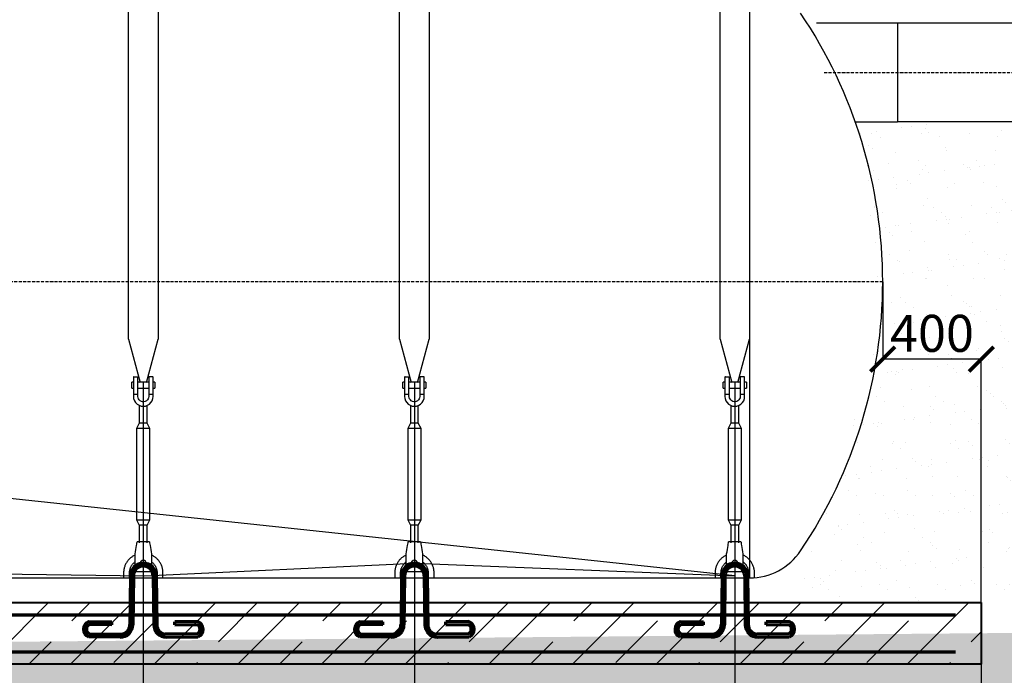
# Model space of a CAD drawing. Units: millimetres. Extents: x 318393 to 1444441, y -331914 to 128463.
# Drawn here: x 1403151 to 1407146, y -314361 to -311702 of the extents above; entities that cross this region are included whole.
import ezdxf
from ezdxf import colors
from ezdxf.entities.mleader import LeaderData, LeaderLine
from ezdxf.math import Vec2, Vec3

# ---------------------------------------------------------------- set-up
doc = ezdxf.new("R2010")
doc.units = ezdxf.units.MM
doc.linetypes.add('ACAD_ISO10W100', pattern=[18, 12, -3, 0, -3])
doc.layers.add('A-GENM', color=13, linetype='Continuous')
doc.layers.add('Слой1', color=1, linetype='Continuous')
for name, color, linetype, lineweight in [('жирные', 12, 'Continuous', 70), ('основной 2', 7, 'Continuous', 40), ('тонкие', 250, 'Continuous', 13)]:
    doc.layers.add(name, color=color, linetype=linetype, lineweight=lineweight)
doc.styles.add('стиль2', font='isocpeur.ttf', dxfattribs={"height": 200})
doc.styles.add('стиль3', font='isocpeur.ttf', dxfattribs={"height": 150})
doc.dimstyles.new('СГЕНЕРИР_СТИЛЬ__1', dxfattribs={"dimtxt": 220, "dimasz": 190, "dimexe": 0.18, "dimexo": 0, "dimgap": 0, "dimtad": 1, "dimtoh": 1, "dimdec": 0, "dimzin": 0, "dimdsep": 46, "dimtxsty": 'стиль2', "dimblk": 'ARCHTICK', "dimcen": 0.09, "dimclrd": 7, "dimclre": 7, "dimclrt": 7, "dimadec": 0, "dimazin": 0, "dimtfac": 1, "dimtdec": 0, "dimtmove": 0, "dimatfit": 3, "dimfxl": 1, "dimtolj": 1, "dimtzin": 0, "dimarcsym": 0})
pattern_1 = [(37.5, (292.48, -37608.06), (-4.800094, 146.823971), [0, -115.824, 0, -129.54, 0, -123.825]), (7.5, (292.48, -37608.06), (134.856985, 215.04753), [0, -62.484, 0, -104.394, 0, -40.005]), (327.5, (198.76, -37608.06), (237.297711, 0.431155), [0, -38.1, 0, -137.16, 0, -179.07]), (317.5, (198.76, -37608.06), (229.066936, 66.878797), [0, -19.05, 0, -89.916, 0, -102.87])]

# ---------------------------------------------------------------- blocks, each defined once
blk = doc.blocks.new('_ArchTick')
at = {"color": 0, "linetype": 'ByBlock', "const_width": 0.15}
blk.add_lwpolyline([(-0.5, -0.5), (0.5, 0.5)], dxfattribs=at)
blk = doc.blocks.new('*D2626')
at = {"layer": 'DEFPOINTS', "color": 0, "transparency": 16777216}
for p in [(1402552.7, -313171.9), (1403652.7, -313171.9), (1403652.7, -315404.3)]:
    blk.add_point(p, dxfattribs=at)
at = {"layer": 'тонкие', "color": 7, "lineweight": -2, "transparency": 16777216}
for p, q in [((1402552.7, -313171.9), (1402552.7, -315404.5)), ((1403652.7, -313171.9), (1403652.7, -315404.5)), ((1402552.7, -315404.3), (1403652.7, -315404.3))]:
    blk.add_line(p, q, dxfattribs=at)
at = {"layer": 'тонкие', "color": 7, "lineweight": -2, "transparency": 16777216, "xscale": 100, "yscale": 100, "zscale": 100, "rotation": 180}
blk.add_blockref('_ArchTick', (1402552.7, -315404.3), dxfattribs=at)
at = {"layer": 'тонкие', "color": 7, "lineweight": -2, "transparency": 16777216, "xscale": 100, "yscale": 100, "zscale": 100}
blk.add_blockref('_ArchTick', (1403652.7, -315404.3), dxfattribs=at)
at = {"layer": 'тонкие', "color": 7, "transparency": 16777216, "insert": (1403102.7, -315299.3), "char_height": 150, "attachment_point": 5, "style": 'стиль3'}
blk.add_mtext('\\A1;1100', dxfattribs=at)
blk = doc.blocks.new('*D2627')
at = {"layer": 'DEFPOINTS', "color": 0, "transparency": 16777216}
for p in [(1403652.7, -313171.9), (1404752.7, -313171.9), (1404752.7, -315404.3)]:
    blk.add_point(p, dxfattribs=at)
at = {"layer": 'тонкие', "color": 7, "lineweight": -2, "transparency": 16777216}
for p, q in [((1403652.7, -313171.9), (1403652.7, -315404.5)), ((1404752.7, -313171.9), (1404752.7, -315404.5)), ((1403652.7, -315404.3), (1404752.7, -315404.3))]:
    blk.add_line(p, q, dxfattribs=at)
at = {"layer": 'тонкие', "color": 7, "lineweight": -2, "transparency": 16777216, "xscale": 100, "yscale": 100, "zscale": 100, "rotation": 180}
blk.add_blockref('_ArchTick', (1403652.7, -315404.3), dxfattribs=at)
at = {"layer": 'тонкие', "color": 7, "lineweight": -2, "transparency": 16777216, "xscale": 100, "yscale": 100, "zscale": 100}
blk.add_blockref('_ArchTick', (1404752.7, -315404.3), dxfattribs=at)
at = {"layer": 'тонкие', "color": 7, "transparency": 16777216, "insert": (1404202.7, -315299.3), "char_height": 150, "attachment_point": 5, "style": 'стиль3'}
blk.add_mtext('\\A1;1100', dxfattribs=at)
blk = doc.blocks.new('*D2628')
at = {"layer": 'DEFPOINTS', "color": 0, "transparency": 16777216}
for p in [(1404752.7, -313171.9), (1406052.7, -313171.9), (1406052.7, -315404.3)]:
    blk.add_point(p, dxfattribs=at)
at = {"layer": 'тонкие', "color": 7, "lineweight": -2, "transparency": 16777216}
for p, q in [((1404752.7, -313171.9), (1404752.7, -315404.5)), ((1406052.7, -313171.9), (1406052.7, -315404.5)), ((1404752.7, -315404.3), (1406052.7, -315404.3))]:
    blk.add_line(p, q, dxfattribs=at)
at = {"layer": 'тонкие', "color": 7, "lineweight": -2, "transparency": 16777216, "xscale": 100, "yscale": 100, "zscale": 100, "rotation": 180}
blk.add_blockref('_ArchTick', (1404752.7, -315404.3), dxfattribs=at)
at = {"layer": 'тонкие', "color": 7, "lineweight": -2, "transparency": 16777216, "xscale": 100, "yscale": 100, "zscale": 100}
blk.add_blockref('_ArchTick', (1406052.7, -315404.3), dxfattribs=at)
at = {"layer": 'тонкие', "color": 7, "transparency": 16777216, "insert": (1405402.7, -315299.3), "char_height": 150, "attachment_point": 5, "style": 'стиль3'}
blk.add_mtext('\\A1;1300', dxfattribs=at)
blk = doc.blocks.new('*D2629')
at = {"layer": 'DEFPOINTS', "color": 0, "transparency": 16777216}
for p in [(1406052.7, -313171.9), (1407052.7, -314065.9), (1407052.7, -315404.3)]:
    blk.add_point(p, dxfattribs=at)
at = {"layer": 'тонкие', "color": 7, "lineweight": -2, "transparency": 16777216}
for p, q in [((1406052.7, -313171.9), (1406052.7, -315404.5)), ((1407052.7, -314065.9), (1407052.7, -315404.5)), ((1406052.7, -315404.3), (1407052.7, -315404.3))]:
    blk.add_line(p, q, dxfattribs=at)
at = {"layer": 'тонкие', "color": 7, "lineweight": -2, "transparency": 16777216, "xscale": 100, "yscale": 100, "zscale": 100, "rotation": 180}
blk.add_blockref('_ArchTick', (1406052.7, -315404.3), dxfattribs=at)
at = {"layer": 'тонкие', "color": 7, "lineweight": -2, "transparency": 16777216, "xscale": 100, "yscale": 100, "zscale": 100}
blk.add_blockref('_ArchTick', (1407052.7, -315404.3), dxfattribs=at)
at = {"layer": 'тонкие', "color": 7, "transparency": 16777216, "insert": (1406552.7, -315299.3), "char_height": 150, "attachment_point": 5, "style": 'стиль3'}
blk.add_mtext('\\A1;1000', dxfattribs=at)
blk = doc.blocks.new('*D2630')
at = {"layer": 'DEFPOINTS', "color": 0, "transparency": 16777216}
for p in [(1407552.7, -313815.9), (1407052.7, -314065.9), (1407552.7, -315404.3)]:
    blk.add_point(p, dxfattribs=at)
at = {"layer": 'тонкие', "color": 7, "lineweight": -2, "transparency": 16777216}
for p, q in [((1407552.7, -313815.9), (1407552.7, -315404.5)), ((1407052.7, -314065.9), (1407052.7, -315404.5)), ((1407052.7, -315404.3), (1407552.7, -315404.3))]:
    blk.add_line(p, q, dxfattribs=at)
at = {"layer": 'тонкие', "color": 7, "lineweight": -2, "transparency": 16777216, "xscale": 100, "yscale": 100, "zscale": 100, "rotation": 180}
blk.add_blockref('_ArchTick', (1407052.7, -315404.3), dxfattribs=at)
at = {"layer": 'тонкие', "color": 7, "lineweight": -2, "transparency": 16777216, "xscale": 100, "yscale": 100, "zscale": 100}
blk.add_blockref('_ArchTick', (1407552.7, -315404.3), dxfattribs=at)
at = {"layer": 'тонкие', "color": 7, "transparency": 16777216, "insert": (1407302.7, -315299.3), "char_height": 150, "attachment_point": 5, "style": 'стиль3'}
blk.add_mtext('\\A1;500', dxfattribs=at)
blk = doc.blocks.new('п-1')
at = {"layer": 'жирные'}
for p, q in [((432964.9, -93109.3), (432962.5, -93307.3)), ((432976.9, -93109.4), (432974.5, -93307.4)), ((433056.9, -93109.4), (433059.3, -93307.4)), ((433068.9, -93109.3), (433071.3, -93307.3)), ((432889.3, -93307.2), (432795.9, -93306.5)), ((432796, -93294.5), (432889.3, -93295.6)), ((432889.3, -93307.2), (432889.3, -93295.6)), ((433237.7, -93294.5), (433144.5, -93295.6)), ((433144.5, -93307.2), (433144.5, -93295.6)), ((433144.5, -93307.2), (433237.8, -93306.5)), ((432922.6, -93358), (432795.9, -93356.5)), ((432796, -93344.5), (432927.7, -93346.1)), ((433237.7, -93344.5), (433106, -93346.1)), ((433111.1, -93358), (433237.8, -93356.5))]:
    blk.add_line(p, q, dxfattribs=at)
for centre, radius, start, end in [((433016.9, -93109.4), 52, 360, 180), ((433016.9, -93109.4), 40, 0, 180), ((432807.6, -93325.8), 33.4, 110.2971, 246.5998), ((432809.6, -93325.4), 23.4, 125.8665, 234.5743), ((432923.3, -93306.8), 51.2, 269.302, 359.302), ((432922.6, -93306.6), 39.8, 277.3512, 0.0622), ((433110.5, -93306.8), 51.2, 180.698, 270.698), ((433111.1, -93306.6), 39.8, 179.9378, 262.6488), ((433226.1, -93325.8), 33.4, 293.4002, 69.7029), ((433224.1, -93325.4), 23.4, 305.4257, 54.1335)]:
    blk.add_arc(centre, radius, start, end, dxfattribs=at)
blk = doc.blocks.new('*D2646')
at = {"layer": 'DEFPOINTS', "color": 0, "transparency": 16777216}
for p in [(1406652.7, -312765.9), (1406652.7, -313079.1), (1407052.7, -314065.9)]:
    blk.add_point(p, dxfattribs=at)
at = {"layer": 'тонкие', "color": 7, "lineweight": -2, "transparency": 16777216}
for p, q in [((1406652.7, -312765.9), (1406652.7, -313079.3)), ((1407052.7, -313079.1), (1406652.7, -313079.1)), ((1407052.7, -314065.9), (1407052.7, -313078.9))]:
    blk.add_line(p, q, dxfattribs=at)
at = {"layer": 'тонкие', "color": 7, "lineweight": -2, "transparency": 16777216, "xscale": 100, "yscale": 100, "zscale": 100, "rotation": 180}
blk.add_blockref('_ArchTick', (1406652.7, -313079.1), dxfattribs=at)
at = {"layer": 'тонкие', "color": 7, "lineweight": -2, "transparency": 16777216, "xscale": 100, "yscale": 100, "zscale": 100}
blk.add_blockref('_ArchTick', (1407052.7, -313079.1), dxfattribs=at)
at = {"layer": 'тонкие', "color": 7, "transparency": 16777216, "insert": (1406852.7, -312974.1), "char_height": 150, "attachment_point": 5, "style": 'стиль3'}
blk.add_mtext('\\A1;400', dxfattribs=at)

msp = doc.modelspace()

# ---------------------------------------------------------------- hatches: boundary and pattern name
at = {"layer": 'тонкие'}
h = msp.add_hatch(dxfattribs=at)
h.set_pattern_fill('AR-SAND', color=256, scale=3)
h.set_pattern_definition(pattern_1)
edge = h.paths.add_edge_path()
edge.add_line((1406273.6, -314142.9), (1406652.7, -312922.6))
edge.add_line((1406652.7, -312922.6), (1406541.2, -312115.9))
edge.add_line((1406541.2, -312115.9), (1408011.1, -312107.1))
edge.add_line((1408011.1, -312107.1), (1407953.5, -312766.2))
edge.add_line((1407953.5, -312766.2), (1408066.8, -313815.9))
edge.add_line((1408066.8, -313815.9), (1407552.7, -313815.9))
edge.add_line((1407552.7, -313815.9), (1407052.7, -314065.9))
edge.add_line((1407052.7, -314065.9), (1406297.5, -314065.9))
h = msp.add_hatch(dxfattribs=at)
h.set_pattern_fill('JIS_STN_1E', color=256, scale=240)
h.set_pattern_definition([(45, (-13508.52, -37859.06), (-169.705627, 169.705627), []), (45, (-13339.32, -37859.06), (-169.705627, 169.705627), [240, -120])])
edge = h.paths.add_edge_path()
edge.add_line((1392752.7, -314079), (1407051.7, -314066.9))
edge.add_line((1407051.7, -314316.9), (1392712.4, -314315.9))
h = msp.add_hatch(dxfattribs=at)
h.set_pattern_fill('AR-SAND', color=256, scale=3)
h.set_pattern_definition(pattern_1)
h.paths.add_polyline_path([(1420743.7, -314518.8), (1420853.7, -314068.9), (1392752.7, -314315.9), (1392753.8, -314515.9)])

# ---------------------------------------------------------------- linework, layer by layer
at = {"layer": 'A-GENM'}
for p, q in [((1403592.7, -312997.3), (1403592.7, -311565.9)), ((1403712.7, -311565.9), (1403712.7, -312997.3)), ((1404692.7, -312997.3), (1404692.7, -311565.9)), ((1404812.7, -311572.1), (1404812.7, -312997.3)), ((1405992.7, -312997.3), (1405992.7, -311572.1)), ((1406112.7, -311941.9), (1406112.7, -312997.3)), ((1403592.7, -312997.3), (1403640, -313173.5)), ((1403665.5, -313173.5), (1403712.7, -312997.3)), ((1404692.7, -312997.3), (1404740, -313173.5)), ((1404765.5, -313173.5), (1404812.7, -312997.3)), ((1405992.7, -312997.3), (1406040, -313173.5)), ((1406065.5, -313173.5), (1406112.7, -312997.3)), ((1403612.7, -313151.9), (1403612.7, -313221.9)), ((1403614.7, -313149.9), (1403630.7, -313149.9)), ((1403630.7, -313221.9), (1403630.7, -313149.9)), ((1403690.7, -313149.9), (1403674.7, -313149.9)), ((1403674.7, -313149.9), (1403674.7, -313221.9)), ((1403692.7, -313221.9), (1403692.7, -313151.9)), ((1404712.7, -313151.9), (1404712.7, -313221.9)), ((1404714.7, -313149.9), (1404730.7, -313149.9)), ((1404730.7, -313221.9), (1404730.7, -313149.9)), ((1404790.7, -313149.9), (1404774.7, -313149.9)), ((1404774.7, -313149.9), (1404774.7, -313221.9)), ((1404792.7, -313221.9), (1404792.7, -313151.9)), ((1406012.7, -313151.9), (1406012.7, -313221.9)), ((1406014.7, -313149.9), (1406030.7, -313149.9)), ((1406030.7, -313221.9), (1406030.7, -313149.9)), ((1406090.7, -313149.9), (1406074.7, -313149.9)), ((1406074.7, -313149.9), (1406074.7, -313221.9)), ((1406092.7, -313221.9), (1406092.7, -313151.9)), ((1403612.7, -313171.9), (1403605.7, -313171.9)), ((1403605.7, -313183.9), (1403605.7, -313171.9)), ((1403605.7, -313195.9), (1403605.7, -313183.9)), ((1403605.7, -313195.9), (1403612.7, -313195.9)), ((1403674.7, -313171.9), (1403630.7, -313171.9)), ((1403630.7, -313195.9), (1403674.7, -313195.9)), ((1403699.7, -313171.9), (1403692.7, -313171.9)), ((1403692.7, -313195.9), (1403699.7, -313195.9)), ((1403699.7, -313171.9), (1403699.7, -313183.9)), ((1403699.7, -313183.9), (1403699.7, -313195.9)), ((1404712.7, -313171.9), (1404705.7, -313171.9)), ((1404705.7, -313183.9), (1404705.7, -313171.9)), ((1404705.7, -313195.9), (1404705.7, -313183.9)), ((1404705.7, -313195.9), (1404712.7, -313195.9)), ((1404774.7, -313171.9), (1404730.7, -313171.9)), ((1404730.7, -313195.9), (1404774.7, -313195.9)), ((1404799.7, -313171.9), (1404792.7, -313171.9)), ((1404792.7, -313195.9), (1404799.7, -313195.9)), ((1404799.7, -313171.9), (1404799.7, -313183.9)), ((1404799.7, -313183.9), (1404799.7, -313195.9)), ((1406012.7, -313171.9), (1406005.7, -313171.9)), ((1406005.7, -313183.9), (1406005.7, -313171.9)), ((1406005.7, -313195.9), (1406005.7, -313183.9)), ((1406005.7, -313195.9), (1406012.7, -313195.9)), ((1406074.7, -313171.9), (1406030.7, -313171.9)), ((1406030.7, -313195.9), (1406074.7, -313195.9)), ((1406099.7, -313171.9), (1406092.7, -313171.9)), ((1406092.7, -313195.9), (1406099.7, -313195.9)), ((1406099.7, -313171.9), (1406099.7, -313183.9)), ((1406099.7, -313183.9), (1406099.7, -313195.9)), ((1403630.7, -313221.9), (1403612.7, -313221.9)), ((1403612.7, -313221.9), (1403612.7, -313229.9)), ((1403612.7, -313229.9), (1403613.7, -313238.8)), ((1403613.7, -313238.8), (1403616.7, -313247.2)), ((1403630.7, -313229.9), (1403630.7, -313221.9)), ((1403631.4, -313235.1), (1403630.7, -313229.9)), ((1403633.3, -313240.1), (1403631.4, -313235.1)), ((1403636.3, -313244.4), (1403633.3, -313240.1)), ((1403672.2, -313240.1), (1403669.2, -313244.4)), ((1403674.1, -313235.1), (1403672.2, -313240.1)), ((1403674.7, -313229.9), (1403674.1, -313235.1)), ((1403692.7, -313221.9), (1403674.7, -313221.9)), ((1403674.7, -313221.9), (1403674.7, -313229.9)), ((1403688.8, -313247.2), (1403691.7, -313238.8)), ((1403691.7, -313238.8), (1403692.7, -313229.9)), ((1403692.7, -313229.9), (1403692.7, -313221.9)), ((1404730.7, -313221.9), (1404712.7, -313221.9)), ((1404712.7, -313221.9), (1404712.7, -313229.9)), ((1404712.7, -313229.9), (1404713.7, -313238.8)), ((1404713.7, -313238.8), (1404716.7, -313247.2)), ((1404730.7, -313229.9), (1404730.7, -313221.9)), ((1404731.4, -313235.1), (1404730.7, -313229.9)), ((1404733.3, -313240.1), (1404731.4, -313235.1)), ((1404736.3, -313244.4), (1404733.3, -313240.1)), ((1404772.2, -313240.1), (1404769.2, -313244.4)), ((1404774.1, -313235.1), (1404772.2, -313240.1)), ((1404774.7, -313229.9), (1404774.1, -313235.1)), ((1404792.7, -313221.9), (1404774.7, -313221.9)), ((1404774.7, -313221.9), (1404774.7, -313229.9)), ((1404788.8, -313247.2), (1404791.7, -313238.8)), ((1404791.7, -313238.8), (1404792.7, -313229.9)), ((1404792.7, -313229.9), (1404792.7, -313221.9)), ((1406030.7, -313221.9), (1406012.7, -313221.9)), ((1406012.7, -313221.9), (1406012.7, -313229.9)), ((1406012.7, -313229.9), (1406013.7, -313238.8)), ((1406013.7, -313238.8), (1406016.7, -313247.2)), ((1406030.7, -313229.9), (1406030.7, -313221.9)), ((1406031.4, -313235.1), (1406030.7, -313229.9)), ((1406033.3, -313240.1), (1406031.4, -313235.1)), ((1406036.3, -313244.4), (1406033.3, -313240.1)), ((1406072.2, -313240.1), (1406069.2, -313244.4)), ((1406074.1, -313235.1), (1406072.2, -313240.1)), ((1406074.7, -313229.9), (1406074.1, -313235.1)), ((1406092.7, -313221.9), (1406074.7, -313221.9)), ((1406074.7, -313221.9), (1406074.7, -313229.9)), ((1406088.8, -313247.2), (1406091.7, -313238.8)), ((1406091.7, -313238.8), (1406092.7, -313229.9)), ((1406092.7, -313229.9), (1406092.7, -313221.9)), ((1403616.7, -313247.2), (1403621.5, -313254.8)), ((1403621.5, -313254.8), (1403627.8, -313261.1)), ((1403627.8, -313261.1), (1403635.4, -313265.9)), ((1403635.4, -313265.9), (1403643.8, -313268.9)), ((1403640.2, -313248), (1403636.3, -313244.4)), ((1403636.7, -313266.4), (1403636.7, -313337.9)), ((1403644.9, -313250.4), (1403640.2, -313248)), ((1403643.8, -313268.9), (1403652.7, -313269.9)), ((1403650.1, -313251.7), (1403644.9, -313250.4)), ((1403655.4, -313251.7), (1403650.1, -313251.7)), ((1403652.7, -313269.9), (1403661.6, -313268.9)), ((1403660.5, -313250.4), (1403655.4, -313251.7)), ((1403665.2, -313248), (1403660.5, -313250.4)), ((1403661.6, -313268.9), (1403670.1, -313265.9)), ((1403669.2, -313244.4), (1403665.2, -313248)), ((1403668.7, -313337.9), (1403668.7, -313266.4)), ((1403670.1, -313265.9), (1403677.7, -313261.1)), ((1403677.7, -313261.1), (1403684, -313254.8)), ((1403684, -313254.8), (1403688.8, -313247.2)), ((1404716.7, -313247.2), (1404721.5, -313254.8)), ((1404721.5, -313254.8), (1404727.8, -313261.1)), ((1404727.8, -313261.1), (1404735.4, -313265.9)), ((1404735.4, -313265.9), (1404743.8, -313268.9)), ((1404740.2, -313248), (1404736.3, -313244.4)), ((1404736.7, -313266.4), (1404736.7, -313337.9)), ((1404744.9, -313250.4), (1404740.2, -313248)), ((1404743.8, -313268.9), (1404752.7, -313269.9)), ((1404750.1, -313251.7), (1404744.9, -313250.4)), ((1404755.4, -313251.7), (1404750.1, -313251.7)), ((1404752.7, -313269.9), (1404761.6, -313268.9)), ((1404760.5, -313250.4), (1404755.4, -313251.7)), ((1404765.2, -313248), (1404760.5, -313250.4)), ((1404761.6, -313268.9), (1404770.1, -313265.9)), ((1404769.2, -313244.4), (1404765.2, -313248)), ((1404768.7, -313337.9), (1404768.7, -313266.4)), ((1404770.1, -313265.9), (1404777.7, -313261.1)), ((1404777.7, -313261.1), (1404784, -313254.8)), ((1404784, -313254.8), (1404788.8, -313247.2)), ((1406016.7, -313247.2), (1406021.5, -313254.8)), ((1406021.5, -313254.8), (1406027.8, -313261.1)), ((1406027.8, -313261.1), (1406035.4, -313265.9)), ((1406035.4, -313265.9), (1406043.8, -313268.9)), ((1406040.2, -313248), (1406036.3, -313244.4)), ((1406036.7, -313266.4), (1406036.7, -313337.9)), ((1406044.9, -313250.4), (1406040.2, -313248)), ((1406043.8, -313268.9), (1406052.7, -313269.9)), ((1406050.1, -313251.7), (1406044.9, -313250.4)), ((1406055.4, -313251.7), (1406050.1, -313251.7)), ((1406052.7, -313269.9), (1406061.6, -313268.9)), ((1406060.5, -313250.4), (1406055.4, -313251.7)), ((1406065.2, -313248), (1406060.5, -313250.4)), ((1406061.6, -313268.9), (1406070.1, -313265.9)), ((1406069.2, -313244.4), (1406065.2, -313248)), ((1406068.7, -313337.9), (1406068.7, -313266.4)), ((1406070.1, -313265.9), (1406077.7, -313261.1)), ((1406077.7, -313261.1), (1406084, -313254.8)), ((1406084, -313254.8), (1406088.8, -313247.2)), ((1403636.7, -313337.9), (1403625.7, -313359.9)), ((1403625.7, -313359.9), (1403625.7, -313729.9)), ((1403679.7, -313359.9), (1403625.7, -313359.9)), ((1403668.7, -313337.9), (1403636.7, -313337.9)), ((1403679.7, -313359.9), (1403668.7, -313337.9)), ((1403679.7, -313729.9), (1403679.7, -313359.9)), ((1404736.7, -313337.9), (1404725.7, -313359.9)), ((1404725.7, -313359.9), (1404725.7, -313729.9)), ((1404779.7, -313359.9), (1404725.7, -313359.9)), ((1404768.7, -313337.9), (1404736.7, -313337.9)), ((1404779.7, -313359.9), (1404768.7, -313337.9)), ((1404779.7, -313729.9), (1404779.7, -313359.9)), ((1406036.7, -313337.9), (1406025.7, -313359.9)), ((1406025.7, -313359.9), (1406025.7, -313729.9)), ((1406079.7, -313359.9), (1406025.7, -313359.9)), ((1406068.7, -313337.9), (1406036.7, -313337.9)), ((1406079.7, -313359.9), (1406068.7, -313337.9)), ((1406079.7, -313729.9), (1406079.7, -313359.9)), ((1403625.7, -313729.9), (1403636.7, -313751.9)), ((1403625.7, -313729.9), (1403679.7, -313729.9)), ((1403636.7, -313751.9), (1403636.7, -313823.8)), ((1403668.7, -313751.9), (1403636.7, -313751.9)), ((1403668.7, -313751.9), (1403679.7, -313729.9)), ((1403668.7, -313823.8), (1403668.7, -313751.9)), ((1404725.7, -313729.9), (1404736.7, -313751.9)), ((1404725.7, -313729.9), (1404779.7, -313729.9)), ((1404736.7, -313751.9), (1404736.7, -313823.8)), ((1404768.7, -313751.9), (1404736.7, -313751.9)), ((1404768.7, -313751.9), (1404779.7, -313729.9)), ((1404768.7, -313823.8), (1404768.7, -313751.9)), ((1406025.7, -313729.9), (1406036.7, -313751.9)), ((1406025.7, -313729.9), (1406079.7, -313729.9)), ((1406036.7, -313751.9), (1406036.7, -313823.8)), ((1406068.7, -313751.9), (1406036.7, -313751.9)), ((1406068.7, -313751.9), (1406079.7, -313729.9)), ((1406068.7, -313823.8), (1406068.7, -313751.9)), ((1403624, -313842.5), (1403625.2, -313834.9)), ((1403625.2, -313834.9), (1403626.3, -313828.6)), ((1403626.3, -313828.6), (1403627.1, -313823.8)), ((1403627.1, -313823.8), (1403627.6, -313820.9)), ((1403627.6, -313820.9), (1403627.7, -313819.9)), ((1403677.7, -313819.9), (1403627.7, -313819.9)), ((1403677.7, -313819.9), (1403677.9, -313820.9)), ((1403677.9, -313820.9), (1403678.4, -313823.8)), ((1403678.4, -313823.8), (1403679.2, -313828.6)), ((1403679.2, -313828.6), (1403680.3, -313834.9)), ((1403680.3, -313834.9), (1403681.5, -313842.5)), ((1404724, -313842.5), (1404725.2, -313834.9)), ((1404725.2, -313834.9), (1404726.3, -313828.6)), ((1404726.3, -313828.6), (1404727.1, -313823.8)), ((1404727.1, -313823.8), (1404727.6, -313820.9)), ((1404727.6, -313820.9), (1404727.7, -313819.9)), ((1404777.7, -313819.9), (1404727.7, -313819.9)), ((1404777.7, -313819.9), (1404777.9, -313820.9)), ((1404777.9, -313820.9), (1404778.4, -313823.8)), ((1404778.4, -313823.8), (1404779.2, -313828.6)), ((1404779.2, -313828.6), (1404780.3, -313834.9)), ((1404780.3, -313834.9), (1404781.5, -313842.5)), ((1406024, -313842.5), (1406025.2, -313834.9)), ((1406025.2, -313834.9), (1406026.3, -313828.6)), ((1406026.3, -313828.6), (1406027.1, -313823.8)), ((1406027.1, -313823.8), (1406027.6, -313820.9)), ((1406027.6, -313820.9), (1406027.7, -313819.9)), ((1406077.7, -313819.9), (1406027.7, -313819.9)), ((1406077.7, -313819.9), (1406077.9, -313820.9)), ((1406077.9, -313820.9), (1406078.4, -313823.8)), ((1406078.4, -313823.8), (1406079.2, -313828.6)), ((1406079.2, -313828.6), (1406080.3, -313834.9)), ((1406080.3, -313834.9), (1406081.5, -313842.5)), ((1403608.3, -313879.3), (1403605.7, -313881.2)), ((1403611, -313877.6), (1403608.3, -313879.3)), ((1403613.7, -313876), (1403611, -313877.6)), ((1403616.6, -313874.5), (1403613.7, -313876)), ((1403619.5, -313873.1), (1403616.6, -313874.5)), ((1403619.7, -313867.9), (1403621.1, -313859.9)), ((1403619.7, -313937.9), (1403619.7, -313867.9)), ((1403621.1, -313859.9), (1403622.6, -313851)), ((1403622.6, -313851), (1403624, -313842.5)), ((1403681.5, -313842.5), (1403682.9, -313851)), ((1403682.9, -313851), (1403684.4, -313859.9)), ((1403684.4, -313859.9), (1403685.7, -313867.9)), ((1403685.7, -313867.9), (1403685.7, -313937.9)), ((1403690.5, -313875.3), (1403687.6, -313873.9)), ((1403693.2, -313876.9), (1403690.5, -313875.3)), ((1403696, -313878.5), (1403693.2, -313876.9)), ((1403698.6, -313880.3), (1403696, -313878.5)), ((1404708.3, -313879.3), (1404705.7, -313881.2)), ((1404711, -313877.6), (1404708.3, -313879.3)), ((1404713.7, -313876), (1404711, -313877.6)), ((1404716.6, -313874.5), (1404713.7, -313876)), ((1404719.5, -313873.1), (1404716.6, -313874.5)), ((1404719.7, -313867.9), (1404721.1, -313859.9)), ((1404719.7, -313937.9), (1404719.7, -313867.9)), ((1404721.1, -313859.9), (1404722.6, -313851)), ((1404722.6, -313851), (1404724, -313842.5)), ((1404781.5, -313842.5), (1404782.9, -313851)), ((1404782.9, -313851), (1404784.4, -313859.9)), ((1404784.4, -313859.9), (1404785.7, -313867.9)), ((1404785.7, -313867.9), (1404785.7, -313937.9)), ((1404790.5, -313875.3), (1404787.6, -313873.8)), ((1404793.2, -313876.9), (1404790.5, -313875.3)), ((1404796, -313878.5), (1404793.2, -313876.9)), ((1404798.6, -313880.3), (1404796, -313878.5)), ((1406008.3, -313879.3), (1406005.7, -313881.2)), ((1406011, -313877.6), (1406008.3, -313879.3)), ((1406013.7, -313876), (1406011, -313877.6)), ((1406016.6, -313874.5), (1406013.7, -313876)), ((1406019.5, -313873.1), (1406016.6, -313874.5)), ((1406019.7, -313867.9), (1406021.1, -313859.9)), ((1406019.7, -313937.9), (1406019.7, -313867.9)), ((1406021.1, -313859.9), (1406022.6, -313851)), ((1406022.6, -313851), (1406024, -313842.5)), ((1406081.5, -313842.5), (1406082.9, -313851)), ((1406082.9, -313851), (1406084.4, -313859.9)), ((1406084.4, -313859.9), (1406085.7, -313867.9)), ((1406085.7, -313867.9), (1406085.7, -313937.9)), ((1406090.5, -313875.3), (1406087.6, -313873.9)), ((1406093.2, -313876.9), (1406090.5, -313875.3)), ((1406096, -313878.5), (1406093.2, -313876.9)), ((1406098.6, -313880.3), (1406096, -313878.5)), ((1403577.4, -313919.1), (1403576.4, -313922.1)), ((1403578.5, -313916.1), (1403577.4, -313919.1)), ((1403579.7, -313913.1), (1403578.5, -313916.1)), ((1403581.1, -313910.2), (1403579.7, -313913.1)), ((1403582.6, -313907.4), (1403581.1, -313910.2)), ((1403584.2, -313904.6), (1403582.6, -313907.4)), ((1403585.9, -313901.9), (1403584.2, -313904.6)), ((1403587.7, -313899.3), (1403585.9, -313901.9)), ((1403589.6, -313896.7), (1403587.7, -313899.3)), ((1403591.6, -313894.2), (1403589.6, -313896.7)), ((1403593.8, -313891.8), (1403591.6, -313894.2)), ((1403596, -313889.5), (1403593.8, -313891.8)), ((1403598.3, -313887.3), (1403596, -313889.5)), ((1403600.6, -313885.1), (1403598.3, -313887.3)), ((1403603.1, -313883.1), (1403600.6, -313885.1)), ((1403605.7, -313881.2), (1403603.1, -313883.1)), ((1403603.1, -313920), (1403604.1, -313918)), ((1403604.1, -313918), (1403605.3, -313916.1)), ((1403605.3, -313916.1), (1403606.5, -313914.2)), ((1403606.5, -313914.2), (1403607.8, -313912.4)), ((1403607.8, -313912.4), (1403609.2, -313910.6)), ((1403609.2, -313910.6), (1403610.6, -313908.9)), ((1403610.6, -313908.9), (1403612.2, -313907.3)), ((1403612.2, -313907.3), (1403613.7, -313905.7)), ((1403613.7, -313905.7), (1403615.4, -313904.2)), ((1403615.4, -313904.2), (1403617.1, -313902.7)), ((1403617.1, -313902.7), (1403618.8, -313901.3)), ((1403685.7, -313900.6), (1403687.5, -313901.9)), ((1403687.5, -313901.9), (1403689.2, -313903.4)), ((1403689.2, -313903.4), (1403690.9, -313904.9)), ((1403690.9, -313904.9), (1403692.5, -313906.4)), ((1403692.5, -313906.4), (1403694, -313908)), ((1403694, -313908), (1403695.5, -313909.7)), ((1403695.5, -313909.7), (1403696.9, -313911.5)), ((1403696.9, -313911.5), (1403698.3, -313913.2)), ((1403698.3, -313913.2), (1403699.5, -313915.1)), ((1403701.2, -313882.2), (1403698.6, -313880.3)), ((1403699.5, -313915.1), (1403700.7, -313917)), ((1403700.7, -313917), (1403701.8, -313918.9)), ((1403703.7, -313884.2), (1403701.2, -313882.2)), ((1403701.8, -313918.9), (1403702.9, -313920.9)), ((1403706.1, -313886.3), (1403703.7, -313884.2)), ((1403708.5, -313888.5), (1403706.1, -313886.3)), ((1403710.7, -313890.7), (1403708.5, -313888.5)), ((1403712.9, -313893.1), (1403710.7, -313890.7)), ((1403715, -313895.6), (1403712.9, -313893.1)), ((1403716.9, -313898.1), (1403715, -313895.6)), ((1403718.8, -313900.7), (1403716.9, -313898.1)), ((1403720.5, -313903.4), (1403718.8, -313900.7)), ((1403722.2, -313906.1), (1403720.5, -313903.4)), ((1403723.7, -313908.9), (1403722.2, -313906.1)), ((1403725.1, -313911.8), (1403723.7, -313908.9)), ((1403726.4, -313914.7), (1403725.1, -313911.8)), ((1403727.6, -313917.7), (1403726.4, -313914.7)), ((1403728.7, -313920.7), (1403727.6, -313917.7)), ((1404677.4, -313919.1), (1404676.4, -313922.1)), ((1404678.5, -313916.1), (1404677.4, -313919.1)), ((1404679.7, -313913.1), (1404678.5, -313916.1)), ((1404681.1, -313910.2), (1404679.7, -313913.1)), ((1404682.6, -313907.4), (1404681.1, -313910.2)), ((1404684.2, -313904.6), (1404682.6, -313907.4)), ((1404685.9, -313901.9), (1404684.2, -313904.6)), ((1404687.7, -313899.3), (1404685.9, -313901.9)), ((1404689.6, -313896.7), (1404687.7, -313899.3)), ((1404691.6, -313894.2), (1404689.6, -313896.7)), ((1404693.8, -313891.8), (1404691.6, -313894.2)), ((1404696, -313889.5), (1404693.8, -313891.8)), ((1404698.3, -313887.3), (1404696, -313889.5)), ((1404700.6, -313885.1), (1404698.3, -313887.3)), ((1404703.1, -313883.1), (1404700.6, -313885.1)), ((1404705.7, -313881.2), (1404703.1, -313883.1)), ((1404703.1, -313920), (1404704.1, -313918)), ((1404704.1, -313918), (1404705.3, -313916.1)), ((1404705.3, -313916.1), (1404706.5, -313914.2)), ((1404706.5, -313914.2), (1404707.8, -313912.4)), ((1404707.8, -313912.4), (1404709.2, -313910.6)), ((1404709.2, -313910.6), (1404710.6, -313908.9)), ((1404710.6, -313908.9), (1404712.2, -313907.3)), ((1404712.2, -313907.3), (1404713.7, -313905.7)), ((1404713.7, -313905.7), (1404715.4, -313904.2)), ((1404715.4, -313904.2), (1404717.1, -313902.7)), ((1404717.1, -313902.7), (1404718.8, -313901.3)), ((1404785.7, -313900.6), (1404787.5, -313901.9)), ((1404787.5, -313901.9), (1404789.2, -313903.4)), ((1404789.2, -313903.4), (1404790.9, -313904.9)), ((1404790.9, -313904.9), (1404792.5, -313906.4)), ((1404792.5, -313906.4), (1404794, -313908)), ((1404794, -313908), (1404795.5, -313909.7)), ((1404795.5, -313909.7), (1404796.9, -313911.5)), ((1404796.9, -313911.5), (1404798.3, -313913.2)), ((1404798.3, -313913.2), (1404799.5, -313915.1)), ((1404801.2, -313882.2), (1404798.6, -313880.3)), ((1404799.5, -313915.1), (1404800.7, -313917)), ((1404800.7, -313917), (1404801.8, -313918.9)), ((1404803.7, -313884.2), (1404801.2, -313882.2)), ((1404801.8, -313918.9), (1404802.9, -313920.9)), ((1404806.1, -313886.3), (1404803.7, -313884.2)), ((1404808.5, -313888.5), (1404806.1, -313886.3)), ((1404810.7, -313890.7), (1404808.5, -313888.5)), ((1404812.9, -313893.1), (1404810.7, -313890.7)), ((1404815, -313895.6), (1404812.9, -313893.1)), ((1404816.9, -313898.1), (1404815, -313895.6)), ((1404818.8, -313900.7), (1404816.9, -313898.1)), ((1404820.5, -313903.4), (1404818.8, -313900.7)), ((1404822.2, -313906.1), (1404820.5, -313903.4)), ((1404823.7, -313908.9), (1404822.2, -313906.1)), ((1404825.1, -313911.8), (1404823.7, -313908.9)), ((1404826.4, -313914.7), (1404825.1, -313911.8)), ((1404827.6, -313917.7), (1404826.4, -313914.7)), ((1404828.7, -313920.7), (1404827.6, -313917.7)), ((1405977.4, -313919.1), (1405976.4, -313922.1)), ((1405978.5, -313916.1), (1405977.4, -313919.1)), ((1405979.7, -313913.1), (1405978.5, -313916.1)), ((1405981.1, -313910.2), (1405979.7, -313913.1)), ((1405982.6, -313907.4), (1405981.1, -313910.2)), ((1405984.2, -313904.6), (1405982.6, -313907.4)), ((1405985.9, -313901.9), (1405984.2, -313904.6)), ((1405987.7, -313899.3), (1405985.9, -313901.9)), ((1405989.6, -313896.7), (1405987.7, -313899.3)), ((1405991.6, -313894.2), (1405989.6, -313896.7)), ((1405993.8, -313891.8), (1405991.6, -313894.2)), ((1405996, -313889.5), (1405993.8, -313891.8)), ((1405998.3, -313887.3), (1405996, -313889.5)), ((1406000.6, -313885.1), (1405998.3, -313887.3)), ((1406003.1, -313883.1), (1406000.6, -313885.1)), ((1406005.7, -313881.2), (1406003.1, -313883.1)), ((1406003.1, -313920), (1406004.1, -313918)), ((1406004.1, -313918), (1406005.3, -313916.1)), ((1406005.3, -313916.1), (1406006.5, -313914.2)), ((1406006.5, -313914.2), (1406007.8, -313912.4)), ((1406007.8, -313912.4), (1406009.2, -313910.6)), ((1406009.2, -313910.6), (1406010.6, -313908.9)), ((1406010.6, -313908.9), (1406012.2, -313907.3)), ((1406012.2, -313907.3), (1406013.7, -313905.7)), ((1406013.7, -313905.7), (1406015.4, -313904.2)), ((1406015.4, -313904.2), (1406017.1, -313902.7)), ((1406017.1, -313902.7), (1406018.8, -313901.3)), ((1406085.7, -313900.6), (1406087.5, -313901.9)), ((1406087.5, -313901.9), (1406089.2, -313903.4)), ((1406089.2, -313903.4), (1406090.9, -313904.9)), ((1406090.9, -313904.9), (1406092.5, -313906.4)), ((1406092.5, -313906.4), (1406094, -313908)), ((1406094, -313908), (1406095.5, -313909.7)), ((1406095.5, -313909.7), (1406096.9, -313911.5)), ((1406096.9, -313911.5), (1406098.3, -313913.2)), ((1406098.3, -313913.2), (1406099.5, -313915.1)), ((1406101.2, -313882.2), (1406098.6, -313880.3)), ((1406099.5, -313915.1), (1406100.7, -313917)), ((1406100.7, -313917), (1406101.8, -313918.9)), ((1406103.7, -313884.2), (1406101.2, -313882.2)), ((1406101.8, -313918.9), (1406102.9, -313920.9)), ((1406106.1, -313886.3), (1406103.7, -313884.2)), ((1406108.5, -313888.5), (1406106.1, -313886.3)), ((1406110.7, -313890.7), (1406108.5, -313888.5)), ((1406112.9, -313893.1), (1406110.7, -313890.7)), ((1406115, -313895.6), (1406112.9, -313893.1)), ((1406116.9, -313898.1), (1406115, -313895.6)), ((1406118.8, -313900.7), (1406116.9, -313898.1)), ((1406120.5, -313903.4), (1406118.8, -313900.7)), ((1406122.2, -313906.1), (1406120.5, -313903.4)), ((1406123.7, -313908.9), (1406122.2, -313906.1)), ((1406125.1, -313911.8), (1406123.7, -313908.9)), ((1406126.4, -313914.7), (1406125.1, -313911.8)), ((1406127.6, -313917.7), (1406126.4, -313914.7)), ((1406128.7, -313920.7), (1406127.6, -313917.7)), ((1403572.8, -313944.1), (1403572.7, -313945.9)), ((1403572.7, -313945.9), (1403572.7, -313965.9)), ((1403572.9, -313940.9), (1403572.8, -313944.1)), ((1403573.2, -313937.7), (1403572.9, -313940.9)), ((1403573.5, -313934.6), (1403573.2, -313937.7)), ((1403574.1, -313931.4), (1403573.5, -313934.6)), ((1403574.7, -313928.3), (1403574.1, -313931.4)), ((1403575.5, -313925.2), (1403574.7, -313928.3)), ((1403576.4, -313922.1), (1403575.5, -313925.2)), ((1403596.7, -313945.9), (1403596.8, -313943.6)), ((1403596.7, -313965.9), (1403596.7, -313945.9)), ((1403596.8, -313943.6), (1403596.9, -313941.4)), ((1403596.9, -313941.4), (1403597.1, -313939.2)), ((1403597.1, -313939.2), (1403597.5, -313936.9)), ((1403597.5, -313936.9), (1403597.9, -313934.7)), ((1403597.9, -313934.7), (1403598.3, -313932.5)), ((1403598.3, -313932.5), (1403598.9, -313930.4)), ((1403598.9, -313930.4), (1403599.6, -313928.2)), ((1403599.6, -313928.2), (1403600.3, -313926.1)), ((1403600.3, -313926.1), (1403601.2, -313924.1)), ((1403601.2, -313924.1), (1403602.1, -313922)), ((1403602.1, -313922), (1403603.1, -313920)), ((1403619.7, -313939.9), (1403619.7, -313937.9)), ((1403619.7, -313939.9), (1403685.7, -313939.9)), ((1403619.7, -313939.9), (1403685.7, -313939.9)), ((1403619.7, -313939.9), (1403685.7, -313939.9)), ((1403685.7, -313937.9), (1403685.7, -313939.9)), ((1403702.9, -313920.9), (1403703.8, -313922.9)), ((1403703.8, -313922.9), (1403704.7, -313925)), ((1403704.7, -313925), (1403705.5, -313927.1)), ((1403705.5, -313927.1), (1403706.2, -313929.2)), ((1403706.2, -313929.2), (1403706.8, -313931.4)), ((1403706.8, -313931.4), (1403707.4, -313933.6)), ((1403707.4, -313933.6), (1403707.8, -313935.7)), ((1403707.8, -313935.7), (1403708.2, -313938)), ((1403708.2, -313938), (1403708.5, -313940.2)), ((1403708.5, -313940.2), (1403708.6, -313942.4)), ((1403708.6, -313942.4), (1403708.7, -313944.6)), ((1403708.7, -313944.6), (1403708.7, -313945.9)), ((1403708.7, -313945.9), (1403708.7, -313965.9)), ((1403729.6, -313923.8), (1403728.7, -313920.7)), ((1403730.5, -313926.8), (1403729.6, -313923.8)), ((1403731.2, -313930), (1403730.5, -313926.8)), ((1403731.7, -313933.1), (1403731.2, -313930)), ((1403732.2, -313936.3), (1403731.7, -313933.1)), ((1403732.5, -313939.5), (1403732.2, -313936.3)), ((1403732.7, -313942.7), (1403732.5, -313939.5)), ((1403732.7, -313945.9), (1403732.7, -313942.7)), ((1403732.7, -313965.9), (1403732.7, -313945.9)), ((1404672.8, -313944.1), (1404672.7, -313945.9)), ((1404672.7, -313945.9), (1404672.7, -313965.9)), ((1404672.9, -313940.9), (1404672.8, -313944.1)), ((1404673.2, -313937.7), (1404672.9, -313940.9)), ((1404673.5, -313934.6), (1404673.2, -313937.7)), ((1404674.1, -313931.4), (1404673.5, -313934.6)), ((1404674.7, -313928.3), (1404674.1, -313931.4)), ((1404675.5, -313925.2), (1404674.7, -313928.3)), ((1404676.4, -313922.1), (1404675.5, -313925.2)), ((1404696.7, -313945.9), (1404696.8, -313943.6)), ((1404696.7, -313965.9), (1404696.7, -313945.9)), ((1404696.8, -313943.6), (1404696.9, -313941.4)), ((1404696.9, -313941.4), (1404697.1, -313939.2)), ((1404697.1, -313939.2), (1404697.5, -313936.9)), ((1404697.5, -313936.9), (1404697.9, -313934.7)), ((1404697.9, -313934.7), (1404698.3, -313932.5)), ((1404698.3, -313932.5), (1404698.9, -313930.4)), ((1404698.9, -313930.4), (1404699.6, -313928.2)), ((1404699.6, -313928.2), (1404700.3, -313926.1)), ((1404700.3, -313926.1), (1404701.2, -313924)), ((1404701.2, -313924), (1404702.1, -313922)), ((1404702.1, -313922), (1404703.1, -313920)), ((1404719.7, -313939.9), (1404719.7, -313937.9)), ((1404719.7, -313939.9), (1404785.7, -313939.9)), ((1404719.7, -313939.9), (1404785.7, -313939.9)), ((1404719.7, -313939.9), (1404785.7, -313939.9)), ((1404785.7, -313937.9), (1404785.7, -313939.9)), ((1404802.9, -313920.9), (1404803.8, -313922.9)), ((1404803.8, -313922.9), (1404804.7, -313925)), ((1404804.7, -313925), (1404805.5, -313927.1)), ((1404805.5, -313927.1), (1404806.2, -313929.2)), ((1404806.2, -313929.2), (1404806.8, -313931.4)), ((1404806.8, -313931.4), (1404807.4, -313933.5)), ((1404807.4, -313933.5), (1404807.8, -313935.7)), ((1404807.8, -313935.7), (1404808.2, -313938)), ((1404808.2, -313938), (1404808.5, -313940.2)), ((1404808.5, -313940.2), (1404808.6, -313942.4)), ((1404808.6, -313942.4), (1404808.7, -313944.6)), ((1404808.7, -313944.6), (1404808.7, -313945.9)), ((1404808.7, -313945.9), (1404808.7, -313965.9)), ((1404829.6, -313923.7), (1404828.7, -313920.7)), ((1404830.5, -313926.8), (1404829.6, -313923.7)), ((1404831.2, -313930), (1404830.5, -313926.8)), ((1404831.7, -313933.1), (1404831.2, -313930)), ((1404832.2, -313936.3), (1404831.7, -313933.1)), ((1404832.5, -313939.5), (1404832.2, -313936.3)), ((1404832.7, -313942.7), (1404832.5, -313939.5)), ((1404832.7, -313945.9), (1404832.7, -313942.7)), ((1404832.7, -313965.9), (1404832.7, -313945.9)), ((1405972.8, -313944.1), (1405972.7, -313945.9)), ((1405972.7, -313945.9), (1405972.7, -313965.9)), ((1405972.9, -313940.9), (1405972.8, -313944.1)), ((1405973.2, -313937.7), (1405972.9, -313940.9)), ((1405973.5, -313934.6), (1405973.2, -313937.7)), ((1405974.1, -313931.4), (1405973.5, -313934.6)), ((1405974.7, -313928.3), (1405974.1, -313931.4)), ((1405975.5, -313925.2), (1405974.7, -313928.3)), ((1405976.4, -313922.1), (1405975.5, -313925.2)), ((1405996.7, -313945.9), (1405996.8, -313943.6)), ((1405996.7, -313965.9), (1405996.7, -313945.9)), ((1405996.8, -313943.6), (1405996.9, -313941.4)), ((1405996.9, -313941.4), (1405997.1, -313939.2)), ((1405997.1, -313939.2), (1405997.5, -313936.9)), ((1405997.5, -313936.9), (1405997.9, -313934.7)), ((1405997.9, -313934.7), (1405998.3, -313932.5)), ((1405998.3, -313932.5), (1405998.9, -313930.4)), ((1405998.9, -313930.4), (1405999.6, -313928.2)), ((1405999.6, -313928.2), (1406000.3, -313926.1)), ((1406000.3, -313926.1), (1406001.2, -313924.1)), ((1406001.2, -313924.1), (1406002.1, -313922)), ((1406002.1, -313922), (1406003.1, -313920)), ((1406019.7, -313939.9), (1406019.7, -313937.9)), ((1406019.7, -313939.9), (1406085.7, -313939.9)), ((1406019.7, -313939.9), (1406085.7, -313939.9)), ((1406019.7, -313939.9), (1406085.7, -313939.9)), ((1406085.7, -313937.9), (1406085.7, -313939.9)), ((1406102.9, -313920.9), (1406103.8, -313922.9)), ((1406103.8, -313922.9), (1406104.7, -313925)), ((1406104.7, -313925), (1406105.5, -313927.1)), ((1406105.5, -313927.1), (1406106.2, -313929.2)), ((1406106.2, -313929.2), (1406106.8, -313931.4)), ((1406106.8, -313931.4), (1406107.4, -313933.6)), ((1406107.4, -313933.6), (1406107.8, -313935.7)), ((1406107.8, -313935.7), (1406108.2, -313938)), ((1406108.2, -313938), (1406108.5, -313940.2)), ((1406108.5, -313940.2), (1406108.6, -313942.4)), ((1406108.6, -313942.4), (1406108.7, -313944.6)), ((1406108.7, -313944.6), (1406108.7, -313945.9)), ((1406108.7, -313945.9), (1406108.7, -313965.9)), ((1406129.6, -313923.8), (1406128.7, -313920.7)), ((1406130.5, -313926.8), (1406129.6, -313923.8)), ((1406131.2, -313930), (1406130.5, -313926.8)), ((1406131.7, -313933.1), (1406131.2, -313930)), ((1406132.2, -313936.3), (1406131.7, -313933.1)), ((1406132.5, -313939.5), (1406132.2, -313936.3)), ((1406132.7, -313942.7), (1406132.5, -313939.5)), ((1406132.7, -313945.9), (1406132.7, -313942.7)), ((1406132.7, -313965.9), (1406132.7, -313945.9))]:
    msp.add_line(p, q, dxfattribs=at)
at = {"layer": 'A-GENM', "ltscale": 75}
for p, q in [((1406112.5, -311565.9), (1406112.5, -313965.9)), ((1406713.3, -311715.9), (1406383.9, -311715.9)), ((1406541.2, -312115.9), (1406713.3, -312115.9)), ((1393693, -313965.9), (1406112.5, -313965.9))]:
    msp.add_line(p, q, dxfattribs=at)
at = {"layer": 'A-GENM', "ltscale": 100}
for p, q in [((1406713.3, -311715.9), (1406713.3, -312115.9)), ((1407751.2, -311715.9), (1406713.3, -311715.9)), ((1407751.2, -312115.9), (1406713.3, -312115.9))]:
    msp.add_line(p, q, dxfattribs=at)
at = {"layer": 'A-GENM'}
for centre, radius, start, end in [((1404702.7, -312765.9), 1950, 0, 33.9745), ((1404702.7, -312765.9), 1950, 326.0255, 0), ((1403614.7, -313151.9), 2, 90, 180), ((1403690.7, -313151.9), 2, 0, 90), ((1404714.7, -313151.9), 2, 90, 180), ((1404790.7, -313151.9), 2, 0, 90), ((1406014.7, -313151.9), 2, 90, 180), ((1406090.7, -313151.9), 2, 0, 90), ((1406112.5, -313715.9), 250, 270, 326.0255), ((1403652.7, -313905.9), 12, 0, 180), ((1403652.7, -313905.9), 12, 180, 0), ((1404752.7, -313905.9), 12, 0, 180), ((1404752.7, -313905.9), 12, 180, 0), ((1406052.7, -313905.9), 12, 0, 180), ((1406052.7, -313905.9), 12, 180, 0)]:
    msp.add_arc(centre, radius, start, end, dxfattribs=at)
at = {"layer": 'жирные'}
for p, q in [((1392820.8, -314115.9), (1406947.8, -314115.9)), ((1392820.8, -314265.9), (1406947.8, -314265.9))]:
    msp.add_line(p, q, dxfattribs=at)
at = {"layer": 'основной 2'}
for p, q in [((1392752.7, -314065.9), (1407052.7, -314065.9)), ((1407052.7, -314065.9), (1407052.7, -314315.9)), ((1407052.7, -314315.9), (1392752.7, -314315.9))]:
    msp.add_line(p, q, dxfattribs=at)
at = {"layer": 'Слой1', "linetype": 'ACAD_ISO10W100'}
for p, q in [((1406415.1, -311915.9), (1408023.3, -311915.9)), ((1406652.7, -312765.9), (1393152.7, -312765.9))]:
    msp.add_line(p, q, dxfattribs=at)

# ---------------------------------------------------------------- block references
at = {"layer": 'тонкие'}
for p in [(970635.9, -220848.4), (971735.9, -220848.4), (973035.9, -220848.4)]:
    msp.add_blockref('п-1', p, dxfattribs=at)

# ---------------------------------------------------------------- dimensions: what is measured, and where the dimension line sits
for base, p1, p2, picture, middle in [((1406652.7, -313079.1), (1407052.7, -314065.9), (1406652.7, -312765.9), '*D2646', (1406852.7, -312974.1)), ((1403652.7, -315404.3), (1402552.7, -313171.9), (1403652.7, -313171.9), '*D2626', (1403102.7, -315299.3)), ((1404752.7, -315404.3), (1403652.7, -313171.9), (1404752.7, -313171.9), '*D2627', (1404202.7, -315299.3)), ((1406052.7, -315404.3), (1404752.7, -313171.9), (1406052.7, -313171.9), '*D2628', (1405402.7, -315299.3)), ((1407052.7, -315404.3), (1406052.7, -313171.9), (1407052.7, -314065.9), '*D2629', (1406552.7, -315299.3)), ((1407552.7, -315404.3), (1407052.7, -314065.9), (1407552.7, -313815.9), '*D2630', (1407302.7, -315299.3))]:
    dim = msp.add_linear_dim(base=base, p1=p1, p2=p2, dimstyle='СГЕНЕРИР_СТИЛЬ__1', override={"dimtxt": 500, "dimasz": 100, "dimgap": 30, "dimtxsty": 'стиль3', "dimtmove": 1}, dxfattribs=at)
    dim.commit()
    dim.dimension.update_dxf_attribs({"geometry": picture, "text_midpoint": middle})

# ---------------------------------------------------------------- leaders
ml = msp.add_multileader_mtext('Standard', dxfattribs=at)
ml.set_content('Петля П-1', color=256, style='стиль2')
ml.set_leader_properties()
ml.build(insert=Vec2(0, 0))
ml.multileader.update_dxf_attribs({"text_left_attachment_type": 6, "text_right_attachment_type": 6})
ctx = ml.context
ctx.base_point, ctx.char_height, ctx.plane_origin = Vec3(1399699.1, -313379.1), 150, Vec3(1390826.7, -313933.1)
ctx.left_attachment, ctx.right_attachment, ctx.text_align_type = 6, 6, 2
notes = []
notes.append((ctx, [(1, (1, 1, 0), (1400641.1, -313379.1), (-1, 0), 8, [(8, [(1393717.7, -313905.9), (1394329.4, -313945.9), (1395602.7, -313957.9), (1397302.7, -313957.9), (1397752.7, -313957.9), (1399104.8, -313962.2), (1400152.7, -313957.9)], 0, []), (11, [(1401172.7, -313957.7), (1402512.9, -313941.4), (1403658.4, -313957.9), (1404752.7, -313905.9), (1406052.7, -313957.9)], 0, [])])]))
ctx.mtext.insert, ctx.mtext.alignment, ctx.mtext.flow_direction = Vec3(1400631.1, -313199.1), 3, 5
for ctx, leaders in notes:
    for number, flags, end, landing, length, lines in leaders:
        leader = LeaderData()
        leader.index, (leader.has_last_leader_line, leader.has_dogleg_vector, leader.attachment_direction) = number, flags
        leader.last_leader_point, leader.dogleg_vector, leader.dogleg_length = Vec3(end), Vec3(landing), length
        for number, points, colour, breaks in lines:
            line = LeaderLine()
            line.index, line.vertices, line.color, line.breaks = number, Vec3.list(points), colors.encode_raw_color(colour), breaks
            leader.lines.append(line)
        ctx.leaders.append(leader)

doc.saveas('drawing.dxf')
